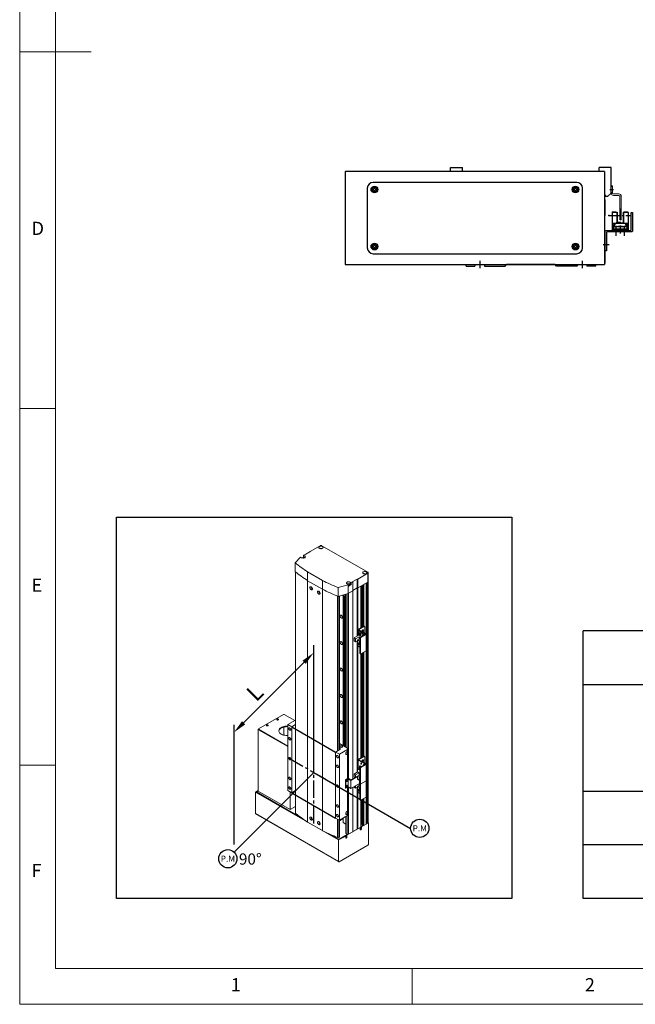
# Model space of a CAD drawing. Units: millimetres. Extents: x 10 to 7450, y 10 to 1672.
# Drawn here: x 5050 to 5567, y 10 to 838 of the extents above; entities that cross this region are included whole.
import ezdxf
from ezdxf.enums import TextEntityAlignment as Align

# ---------------------------------------------------------------- set-up
doc = ezdxf.new("R2010")
doc.units = ezdxf.units.MM
doc.header["$LTSCALE"] = 0.5
doc.header["$PDSIZE"] = -1
doc.linetypes.add('CENTER2', pattern=[28.575, 19.05, -3.175, 3.175, -3.175])
for name, color, linetype in [('1', 3, 'CENTER2'), ('4', 1, 'Continuous'), ('DIMENSION', 4, 'Continuous'), ('표제란', 4, 'Continuous')]:
    doc.layers.add(name, color=color, linetype=linetype)
doc.styles.get("Standard").update_dxf_attribs({"font": 'romans.shx', "bigfont": 'whgtxt.shx'})
doc.dimstyles.new('A3', dxfattribs={"dimscale": 5, "dimtxt": 3, "dimasz": 2.5, "dimexe": 1, "dimexo": 1, "dimgap": 1, "dimtad": 1, "dimdec": 4, "dimdsep": 46, "dimtxsty": 'Standard', "dimcen": 0, "dimclrd": 4, "dimclre": 4, "dimclrt": 254, "dimazin": 2, "dimtfac": 1, "dimtdec": 4, "dimtmove": 0, "dimatfit": 3, "dimfxl": 1, "dimtolj": 1, "dimarcsym": 0})

# ---------------------------------------------------------------- blocks, each defined once
blk = doc.blocks.new('SHEET')
for p, q in [((611.02, 222.54), (331.02, 222.54)), ((331.02, 202.54), (331.02, 222.54)), ((611.02, 202.54), (611.02, 222.54)), ((331.02, 202.54), (611.02, 202.54)), ((331.02, 122.54), (331.02, 202.54)), ((431.02, 122.54), (431.02, 202.54)), ((521.02, 202.54), (521.02, 122.54)), ((611.02, 202.54), (611.02, 122.54)), ((611.02, 182.54), (431.02, 182.54)), ((611.02, 162.54), (331.02, 162.54)), ((431.02, 142.54), (331.02, 142.54)), ((431.02, 142.54), (476.02, 142.54)), ((611.02, 142.54), (476.02, 142.54)), ((611.02, 122.54), (331.02, 122.54))]:
    blk.add_line(p, q)
blk = doc.blocks.new('표제란2')
at = {"linetype": 'Continuous', "lineweight": 0}
for p, q in [((10, 297), (10, 20)), ((10, 20), (410, 20))]:
    blk.add_line(p, q, dxfattribs=at)
at = {"layer": '표제란', "linetype": 'Continuous', "lineweight": 0}
for p, q in [((15, 292), (15, 25)), ((10, 153.5), (20, 153.5)), ((10, 103.5), (15, 103.5)), ((15, 53.5), (10, 53.5)), ((15, 25), (275, 25)), ((65, 20), (65, 25))]:
    blk.add_line(p, q, dxfattribs=at)
at = {"layer": '표제란', "linetype": 'Continuous', "lineweight": 0, "char_height": 1.85, "attachment_point": 1}
for s, insert in [('D', (11.67, 129.67)), ('E', (11.67, 79.67)), ('F', (11.67, 39.67)), ('1', (39.58, 23.67)), ('2', (89.17, 23.67))]:
    blk.add_mtext(s, dxfattribs=dict(at, insert=insert))
blk = doc.blocks.new('vxvwew12qwe')
blk.add_line((-973.53, 386.21), (-972.33, 386.21))
blk.add_lwpolyline([(-995.33, 418.21), (-995.33, 403.21, 0.414214), (-994.13, 402.01), (-974.03, 402.01, -0.414214), (-973.53, 401.51), (-973.53, 386.21), (-972.33, 386.21), (-972.33, 402.01, 0.414214), (-973.53, 403.21), (-993.63, 403.21, -0.414214), (-994.13, 403.71), (-994.13, 418.21), (-995.33, 418.21)], format="xyb")
at = {"layer": '1'}
for p, q in [((-988.33, 406.59), (-988.33, 398.72)), ((-981.33, 406.59), (-981.33, 398.72)), ((-975.62, 391.21), (-970.52, 391.21))]:
    blk.add_line(p, q, dxfattribs=at)
blk = doc.blocks.new('A$C12AD6EBF')
for p, q in [((2.7, 17.81), (2.7, 2.61)), ((3, 18.11), (7, 18.11)), ((3.65, 18.41), (3.65, 18.11)), ((3.65, 18.41), (6.05, 18.41)), ((6.05, 18.41), (6.05, 18.11)), ((6.7, 18.11), (6.7, 9.61)), ((7, 18.11), (7, 9.61)), ((12, 18.11), (16, 18.11)), ((12, 18.11), (12, 8.81)), ((12.3, 18.11), (12.3, 8.81)), ((12.95, 18.41), (12.95, 18.11)), ((12.95, 18.41), (15.35, 18.41)), ((15.35, 18.41), (15.35, 18.11)), ((16.3, 17.81), (16.3, 2.61)), ((3, 8.81), (16, 8.81)), ((6.5, 9.61), (9.5, 9.61)), ((6.5, 9.61), (6.5, 8.81)), ((9.5, 9.81), (9.5, 8.81)), ((9.5, 9.11), (12, 9.11)), ((2.7, 3.91), (16.3, 3.91)), ((2.7, 3.21), (16.3, 3.21)), ((2.7, 2.61), (16.3, 2.61)), ((3.39, 8.11), (3.39, 7.41)), ((4.99, 8.11), (3.39, 8.11)), ((3.95, 7.41), (3.39, 7.41)), ((3.95, 7.41), (3.95, 3.91)), ((3.95, 5.86), (15.05, 5.86)), ((4.45, 6.16), (6.39, 6.16)), ((4.45, 6.16), (4.45, 5.86)), ((4.6, 7.41), (4.6, 6.16)), ((4.99, 7.41), (4.6, 7.41)), ((4.99, 8.11), (4.99, 7.41)), ((6.39, 6.16), (6.39, 5.86)), ((7.53, 6.16), (8.93, 6.16)), ((7.53, 6.16), (7.53, 5.86)), ((8.93, 6.16), (8.93, 5.86)), ((10.07, 6.16), (11.47, 6.16)), ((10.07, 6.16), (10.07, 5.86)), ((11.47, 6.16), (11.47, 5.86)), ((12.61, 6.16), (14.01, 6.16)), ((12.61, 6.16), (12.61, 5.86)), ((14.01, 8.11), (14.01, 7.41)), ((14.01, 8.11), (15.61, 8.11)), ((14.01, 7.41), (14.4, 7.41)), ((14.01, 6.16), (14.01, 5.86)), ((14.4, 7.41), (14.4, 5.86)), ((15.05, 7.41), (15.05, 3.91)), ((15.05, 7.41), (15.61, 7.41)), ((15.61, 8.11), (15.61, 7.41))]:
    blk.add_line(p, q)
for centre, start, end in [((3, 17.81), 90, 180.00001), ((16, 17.81), 0, 90), ((3, 8.51), 90, 180.00001), ((16, 8.51), 0, 90)]:
    blk.add_arc(centre, 0.3, start, end)
blk.add_point((3, 18.11))
at = {"layer": '1'}
for p, q in [((9.5, 21), (9.5, 0)), ((0, 15.21), (19, 15.21))]:
    blk.add_line(p, q, dxfattribs=at)
blk.add_point((0, 15.21), dxfattribs=at)
blk = doc.blocks.new('A$C23D95751')
at = {"color": 7, "linetype": 'Continuous', "lineweight": 15}
for p, q in [((240, 586.1), (221.3, 575.3)), ((328.4, 536.7), (242.9, 586.1)), ((212.1, 570), (209.3, 568.3)), ((211.4, 567.1), (209.3, 568.3)), ((209.3, 568.3), (209.3, 564.7)), ((213.2, 570.2), (212.1, 570)), ((220.9, 574.7), (213.2, 570.2)), ((221.3, 575.3), (220.9, 574.7)), ((203.3, 564.9), (193.8, 554.2)), ((193.8, 554.2), (193.8, 537.9)), ((203.6, 565.1), (203.3, 564.9)), ((203.6, 565.1), (205.7, 563.8)), ((206.9, 563.4), (209.3, 564.7)), ((211.1, 563.7), (209.3, 564.7)), ((194.2, 537.5), (194.2, 90.5)), ((216.7, 537.5), (244.3, 521.6)), ((216.7, 537.5), (216.7, 521.2)), ((309.7, 524.3), (328.4, 535.1)), ((328.4, 518.7), (328.4, 535.1)), ((329, 519.6), (329, 535.9)), ((216.7, 73.7), (216.7, 521.2)), ((216.7, 521.2), (244.3, 505.3)), ((244.3, 521.6), (244.3, 505.3)), ((273.2, 508.4), (291.7, 513.8)), ((289.9, 515.3), (292, 514)), ((291.7, 513.8), (292, 514)), ((291.7, 513.8), (291.7, 497.5)), ((292, 514), (292, 510.5)), ((297.7, 513.7), (292, 510.5)), ((297.7, 517.3), (295.5, 518.5)), ((295.5, 518.5), (295.5, 514.9)), ((297.7, 513.7), (295.5, 514.9)), ((297.7, 517.3), (300.5, 518.9)), ((297.7, 517.3), (297.7, 513.7)), ((300.5, 518.9), (300.8, 519.6)), ((300.5, 518.9), (300.5, 502.6)), ((300.8, 519.6), (308.6, 524)), ((300.8, 519.6), (300.8, 503.2)), ((308.6, 524), (309.7, 524.3)), ((308.6, 524), (308.6, 507.7)), ((309.7, 524.3), (309.7, 507.9)), ((309.7, 507.9), (328.4, 518.7)), ((309.7, 507.9), (315.5, 511.3)), ((315.5, 511.3), (315.5, 433.7)), ((316.4, 511.8), (316.4, 434.2)), ((318, 512.7), (318, 435.1)), ((319.4, 513.5), (319.4, 436)), ((320.8, 514.4), (325.2, 516.9)), ((320.8, 514.4), (320.8, 436.8)), ((325.2, 516.9), (325.2, 422.3)), ((327.4, 518.1), (328.4, 518.7)), ((327.4, 518.1), (327.4, 71.1)), ((328.4, 518.7), (328.4, 71.7)), ((329, 72.5), (329, 519.6)), ((244.3, 57.8), (244.3, 505.3)), ((273.2, 508.4), (273.2, 492)), ((273.2, 492), (291.7, 497.5)), ((275.9, 492.8), (275.9, 219.5)), ((282.7, 493.3), (280.9, 494.3)), ((282.7, 215.5), (282.7, 493.3)), ((285.7, 492.9), (284.9, 492.4)), ((285.7, 215.1), (285.7, 492.9)), ((286.9, 495.4), (286.1, 493.8)), ((286.1, 493.8), (286.1, 216)), ((287.4, 496.3), (287.4, 212.8)), ((291.7, 497.5), (300.5, 502.6)), ((292.7, 498.1), (300.5, 502.6)), ((300.5, 502.6), (300.8, 503.2)), ((300.5, 502.6), (300.8, 503.2)), ((300.5, 502.6), (300.5, 154)), ((300.8, 503.2), (308.6, 507.7)), ((300.8, 503.2), (308.6, 507.7)), ((300.8, 503.2), (300.8, 154.2)), ((308.6, 507.7), (309.7, 507.9)), ((308.6, 507.7), (309.7, 507.9)), ((308.6, 507.7), (308.6, 418.6)), ((309.7, 507.9), (309.7, 419.2)), ((275.7, 207.6), (275.7, 492.8)), ((284.3, 492.4), (284, 492.5)), ((284, 492.5), (284, 214.8)), ((284.9, 492.4), (284.3, 492.4)), ((284.3, 214.6), (284.3, 492.4)), ((284.9, 214.6), (284.9, 492.4)), ((311.9, 420.4), (302.8, 415.2)), ((310.2, 430.4), (310.2, 419.5)), ((321, 436.9), (310.5, 430.8)), ((310.5, 429.9), (324, 422.1)), ((311.7, 430.6), (321.9, 436.4)), ((325.2, 422.3), (311.7, 430.1)), ((313.7, 427.2), (311.9, 426.1)), ((311.9, 426.1), (311.9, 420.4)), ((321.5, 420.6), (311.9, 426.1)), ((311.9, 420.4), (316.9, 417.5)), ((323.3, 421.7), (313.7, 427.2)), ((324, 421.7), (314.5, 416.1)), ((315.3, 415.7), (325.2, 421.4)), ((318.2, 426.9), (317.7, 426.7)), ((318, 429), (318, 426.8)), ((319.4, 430.2), (319.4, 428.3)), ((321.9, 436.4), (321, 436.9)), ((322.4, 436.4), (321.5, 436.9)), ((323.3, 421.7), (321.5, 420.6)), ((321.5, 420.2), (321.5, 420.6)), ((322.6, 436), (322.6, 423.9)), ((323.3, 421.2), (323.3, 421.7)), ((325.2, 421.4), (325.2, 391.2)), ((325.6, 391.6), (325.6, 421.9)), ((305.8, 413.4), (302.8, 415.2)), ((302.8, 415.2), (302.8, 409.5)), ((302.8, 409.5), (305.8, 407.7)), ((312.2, 417.1), (305.8, 413.4)), ((305.8, 407.7), (305.8, 413.4)), ((305.8, 407.7), (309.3, 409.8)), ((308.6, 409.4), (308.6, 166.2)), ((309.3, 411.4), (313.8, 413.9)), ((312.4, 409.6), (309.3, 411.4)), ((309.3, 411.4), (309.3, 405.7)), ((309.3, 405.7), (312.4, 403.9)), ((309.7, 405.5), (309.7, 173)), ((310.2, 405.2), (310.2, 400.1)), ((312.1, 402.6), (312.1, 404.1)), ((313.8, 401.6), (312.1, 402.6)), ((314.2, 415.9), (312.2, 417.1)), ((312.2, 413), (312.2, 417.1)), ((312.4, 409.6), (313.8, 410.4)), ((312.4, 403.9), (312.4, 409.6)), ((313.8, 404.8), (312.4, 403.9)), ((313.8, 404.5), (313.6, 404.7)), ((314.6, 414.4), (313.8, 414.9)), ((313.8, 414.9), (313.8, 386.3)), ((314.5, 416.1), (315.3, 415.7)), ((314.6, 414.4), (314.6, 385.9)), ((310.5, 399.6), (313.8, 397.8)), ((313.8, 386.3), (314.6, 385.9)), ((314, 385.9), (314.8, 385.4)), ((315.3, 385.4), (325.2, 391.2)), ((315.5, 385.5), (315.5, 192.8)), ((316.4, 386.1), (316.4, 193.3)), ((318, 387), (318, 194.3)), ((319.4, 387.8), (319.4, 195.1)), ((320.8, 388.6), (320.8, 195.9)), ((325.2, 391.2), (325.2, 181.5)), ((125.8, 246.8), (171.8, 273.3)), ((171.8, 273.3), (173.2, 273.3)), ((173.2, 273.3), (192.9, 261.9)), ((194.2, 262.7), (180.3, 254.6)), ((125.1, 245.4), (125.8, 245.8)), ((125.1, 131.1), (125.1, 245.4)), ((180.3, 213.6), (125.1, 245.4)), ((125.8, 246), (125.8, 246.8)), ((180.3, 214.5), (125.8, 246)), ((125.8, 245), (125.8, 246)), ((180.3, 213.6), (125.8, 245)), ((172.5, 235), (172.5, 249.9)), ((180.3, 254.6), (187.4, 250.5)), ((180.3, 132.1), (180.3, 254.6)), ((187.4, 250.5), (194.2, 254.5)), ((187.4, 128.1), (187.4, 250.5)), ((290.9, 210.7), (275.7, 219.6)), ((276.5, 208.1), (268.7, 203.6)), ((268.7, 81.1), (268.7, 203.6)), ((268.7, 203.6), (275.7, 199.5)), ((275.7, 211), (276.5, 210.5)), ((275.7, 199.5), (290.9, 208.3)), ((285.7, 215.1), (284.9, 214.6)), ((286, 213.6), (287.4, 214.4)), ((286.9, 217.6), (286.1, 216)), ((287.4, 217.6), (287, 217.8)), ((287.1, 213), (287.4, 213.2)), ((290.9, 208.3), (290.9, 210.7)), ((290.9, 204.4), (290.9, 208.3)), ((275.7, 77), (275.7, 199.5)), ((290.9, 154.4), (290.9, 200.8)), ((310.2, 189.5), (310.2, 173.3)), ((321, 196), (310.5, 190)), ((310.5, 189), (324, 181.2)), ((311.7, 189.7), (321.9, 195.5)), ((325.2, 181.5), (311.7, 189.3)), ((318.2, 186), (317.7, 185.8)), ((318, 188.2), (318, 185.9)), ((319.4, 189.4), (319.4, 187.4)), ((321.9, 195.5), (321, 196)), ((322.4, 195.6), (321.5, 196.1)), ((322.6, 195.1), (322.6, 183)), ((309.3, 166.6), (302.8, 162.8)), ((312.2, 164.7), (305.8, 161.1)), ((312.8, 174.8), (309.3, 172.8)), ((309.3, 172.8), (309.3, 166.6)), ((309.3, 172.8), (313.8, 170.2)), ((313.8, 164), (309.3, 166.6)), ((313.8, 163.8), (312.2, 164.7)), ((312.2, 160.6), (312.2, 164.7)), ((313, 178.1), (312.8, 178)), ((312.8, 172.9), (312.8, 178)), ((312.8, 178), (313.9, 177.4)), ((313.8, 172.4), (312.8, 172.9)), ((314.1, 177.5), (313, 178.1)), ((313.5, 178), (313.3, 177.9)), ((316.4, 176.4), (313.5, 178)), ((314.6, 173.6), (313.8, 174)), ((313.8, 174), (313.8, 145.5)), ((313.9, 177.4), (314.1, 177.5)), ((313.9, 177.4), (313.9, 174.4)), ((314.1, 177.5), (314.1, 174.8)), ((314.1, 177.1), (314.6, 176.8)), ((324, 180.8), (314.5, 175.3)), ((314.5, 175.3), (315.3, 174.8)), ((314.8, 177.1), (314.6, 177)), ((314.6, 177), (315.6, 176.4)), ((314.6, 175.3), (314.6, 177)), ((314.6, 173.6), (314.6, 145)), ((315.9, 176.5), (314.8, 177.1)), ((315.3, 174.8), (325.2, 180.5)), ((315.6, 176.4), (315.9, 176.5)), ((315.6, 176.4), (315.6, 175.9)), ((315.9, 176.5), (315.9, 176.1)), ((315.9, 176.1), (315.9, 176.1)), ((325.2, 180.5), (325.2, 150.3)), ((325.6, 150.8), (325.6, 181)), ((291.8, 154.9), (286.7, 152)), ((286.7, 152), (287.6, 151.5)), ((286.7, 152), (286.7, 137.3)), ((287.6, 151.5), (291.8, 153.9)), ((287.6, 151.5), (287.6, 136.8)), ((297, 151.9), (291.8, 154.9)), ((291.8, 153.9), (297, 150.9)), ((291.8, 153.9), (291.8, 139.2)), ((312, 160.6), (297, 151.9)), ((297, 150.9), (309.3, 158.1)), ((297, 150.9), (297, 136.2)), ((305.8, 161.1), (302.8, 162.8)), ((302.8, 162.8), (302.8, 157.1)), ((302.8, 157.1), (304.4, 156.2)), ((305.8, 157), (305.8, 161.1)), ((309.3, 159), (313.8, 161.6)), ((312.4, 157.3), (309.3, 159)), ((309.3, 159), (309.3, 153.3)), ((309.3, 153.3), (312.4, 151.6)), ((312.1, 160.6), (312, 160.6)), ((312.4, 157.3), (313.8, 158.1)), ((312.4, 151.6), (312.4, 157.3)), ((313.8, 152.4), (312.4, 151.6)), ((312.9, 151.9), (312.9, 145.4)), ((312.9, 148.8), (313.8, 148.2)), ((313, 151.6), (313, 152)), ((315.3, 144.6), (325.2, 150.3)), ((325.2, 150.3), (325.2, 120.1)), ((325.6, 120.6), (325.6, 150.8)), ((120.2, 129.4), (125.1, 132.3)), ((274.3, 40.5), (120.2, 129.4)), ((120.2, 89.6), (120.2, 129.4)), ((121.9, 129.4), (125.1, 131.3)), ((207.8, 79.9), (121.9, 129.4)), ((123, 129.9), (125.1, 131.1)), ((123, 129.9), (123, 129)), ((206, 81.1), (123, 129)), ((123, 128.8), (123, 129)), ((184.5, 96.8), (125.1, 131.1)), ((187.4, 128.1), (180.3, 132.1)), ((184.5, 96.8), (184.5, 129.7)), ((194.2, 132), (187.4, 128.1)), ((286.7, 137.3), (287.6, 136.8)), ((287.6, 136.8), (291.8, 139.2)), ((290.9, 93.4), (290.9, 138.7)), ((291.8, 139.2), (297, 136.2)), ((297, 136.2), (312.9, 145.4)), ((300.5, 138.3), (300.5, 55.6)), ((300.8, 138.5), (300.8, 56.2)), ((302.8, 139.6), (302.8, 138.4)), ((302.8, 138.4), (305.8, 136.6)), ((305.8, 136.6), (305.8, 141.3)), ((305.8, 136.6), (309.3, 138.7)), ((308.6, 138.3), (308.6, 60.7)), ((309.3, 140.3), (313.8, 142.8)), ((309.3, 140.3), (309.3, 134.6)), ((312.4, 138.5), (309.3, 140.3)), ((309.3, 134.6), (312.4, 132.8)), ((309.7, 134.4), (309.7, 60.9)), ((310.2, 134.1), (310.2, 129)), ((310.5, 128.6), (313.8, 126.7)), ((312.1, 131.5), (312.1, 133)), ((313.8, 130.6), (312.1, 131.5)), ((312.2, 141.9), (312.2, 145)), ((312.4, 138.5), (313.8, 139.3)), ((312.4, 132.8), (312.4, 138.5)), ((313.8, 133.7), (312.4, 132.8)), ((314.2, 144.8), (312.9, 145.6)), ((313.8, 133.5), (313.6, 133.6)), ((313.8, 145.5), (314.6, 145)), ((314.6, 143.3), (313.8, 143.8)), ((313.8, 143.8), (313.8, 115.2)), ((314, 145), (314.8, 144.5)), ((314.6, 143.3), (314.6, 114.8)), ((313.8, 115.2), (314.6, 114.8)), ((314, 114.8), (314.8, 114.3)), ((315.3, 114.4), (325.2, 120.1)), ((315.5, 114.5), (315.5, 64.2)), ((316.4, 115), (316.4, 70.5)), ((318, 115.9), (318, 68.1)), ((319.4, 116.7), (319.4, 67.3)), ((320.8, 117.5), (320.8, 67.3)), ((325.2, 120.1), (325.2, 69.8)), ((194.2, 102.4), (184.5, 96.8)), ((120.2, 89.6), (274.3, 0.6)), ((120.4, 89), (274.6, 0.1)), ((216.7, 73.7), (244.3, 57.8)), ((275.7, 77), (268.7, 81.1)), ((290.9, 85.8), (275.7, 77)), ((275.7, 76.3), (282.8, 80.5)), ((275.7, 46), (275.7, 77.1)), ((282.8, 72.7), (282.8, 81.1)), ((287.4, 83.8), (287.4, 52.5)), ((290.9, 85.8), (290.9, 89.7)), ((287.4, 70.1), (282.8, 72.7)), ((314.1, 63.4), (289.7, 49.3)), ((300.5, 55.6), (292.7, 51.1)), ((300.8, 56.2), (300.5, 55.6)), ((308.6, 60.7), (300.8, 56.2)), ((309.7, 60.9), (308.6, 60.7)), ((315.5, 64.2), (309.7, 60.9)), ((314.1, 60.2), (314.1, 63.4)), ((314.1, 63.4), (314.1, 63.4)), ((314.3, 62.7), (314.1, 62.6)), ((316.4, 70.5), (315.5, 69.9)), ((315.5, 65.5), (319.1, 67.5)), ((319.3, 67.4), (315.7, 65.3)), ((316.5, 64.8), (315.7, 65.3)), ((315.7, 65.3), (315.7, 62)), ((316.5, 61.6), (315.7, 62)), ((318, 69.5), (316.4, 70.5)), ((329.5, 72.3), (316.5, 64.8)), ((316.5, 64.8), (316.5, 61.6)), ((319.4, 67.3), (318, 68.1)), ((320.8, 67.3), (319.4, 67.3)), ((325.2, 69.8), (320.8, 67.3)), ((327.4, 71.1), (325.2, 72.3)), ((325.2, 71.1), (326.3, 71.7)), ((326.5, 71.6), (325.2, 70.8)), ((328.4, 71.7), (327.4, 71.1)), ((329, 72.6), (329.5, 72.3)), ((329.5, 32.4), (329.5, 72.3)), ((274.3, 41.4), (254.9, 52.6)), ((273.6, 42.1), (257.1, 51.6)), ((273.6, 42.1), (275, 42.1)), ((273.6, 41.8), (273.6, 42.1)), ((286.4, 48.4), (274.3, 41.4)), ((287.3, 47.9), (274.3, 40.5)), ((274.3, 0.6), (274.3, 40.5)), ((274.7, 45.2), (275.4, 45.6)), ((275, 42.1), (290.3, 50.9)), ((275, 41.8), (275, 42.1)), ((287.3, 47.9), (286.4, 48.4)), ((287.3, 44.7), (287.3, 47.9)), ((287.4, 47.2), (287.3, 47.1)), ((289.9, 51.1), (287.4, 52.5)), ((290.6, 50.8), (288.8, 49.8)), ((289.7, 49.3), (288.8, 49.8)), ((288.8, 49.8), (288.8, 46.5)), ((289.7, 46), (288.8, 46.5)), ((289.7, 49.3), (289.7, 46)), ((328.6, 31), (275.2, 0.1))]:
    blk.add_line(p, q, dxfattribs=at)
at = {"color": 8, "linetype": 'Continuous', "lineweight": 15}
for p, q in [((211.4, 567.1), (211.4, 563.8)), ((194.6, 89.8), (194.6, 537.2)), ((286.9, 217.6), (286.9, 495.4)), ((289.9, 497), (289.9, 211.4)), ((292.7, 498.1), (292.7, 154.4)), ((272.1, 205.6), (272.1, 492.5)), ((274.7, 207.1), (274.7, 492.5)), ((275.4, 207.5), (275.4, 492.7)), ((310.5, 429.9), (310.5, 419.7)), ((311.7, 430.6), (311.7, 430.1)), ((324, 422.1), (324, 421.7)), ((310.5, 405), (310.5, 399.6)), ((276.5, 208.1), (276.5, 210.5)), ((310.5, 189), (310.5, 173.5)), ((311.7, 189.7), (311.7, 189.3)), ((324, 181.2), (324, 180.8)), ((292.7, 138.7), (292.7, 51.1)), ((310.5, 133.9), (310.5, 128.6)), ((272.1, 45), (272.1, 79.1)), ((274.7, 45.2), (274.7, 77.6)), ((275.4, 45.6), (275.4, 77.2)), ((289.9, 85.2), (289.9, 51.1))]:
    blk.add_line(p, q, dxfattribs=at)
at = {"color": 7, "linetype": 'Continuous', "lineweight": 15, "flags": 128}
for points in [[(238.6, 584.5), (237.9, 583.9), (237.5, 583.3), (237.5, 582.6), (237.8, 581.9), (238.4, 581.3), (239.3, 580.9), (240.4, 580.6), (241.6, 580.5), (242.8, 580.7), (243.8, 581), (244.7, 581.5), (245.2, 582.1), (245.4, 582.7), (245.3, 583.4), (244.8, 584.1), (244.1, 584.6), (243.1, 584.9), (241.9, 585.1), (240.7, 585.1), (239.6, 584.9), (238.6, 584.5)], [(205.7, 563.8), (206.8, 563.4), (207.9, 563.2), (209.2, 563.2), (210.4, 563.4), (211.4, 563.8), (212.1, 564.4), (212.5, 565.1), (212.5, 565.8), (212.1, 566.5), (211.4, 567.1)], [(241.7, 580.5), (241.5, 580.5), (241.2, 580.5)], [(208.8, 563.2), (208.6, 563.2), (208.3, 563.2)], [(319.9, 537.5), (319.2, 537), (318.8, 536.3), (318.8, 535.6), (319.1, 535), (319.7, 534.4), (320.6, 533.9), (321.7, 533.7), (322.9, 533.6), (324.1, 533.7), (325.1, 534), (326, 534.5), (326.5, 535.1), (326.8, 535.8), (326.6, 536.5), (326.2, 537.1), (325.4, 537.6), (324.4, 538), (323.2, 538.2), (322, 538.2), (320.9, 537.9), (319.9, 537.5)], [(323, 533.6), (322.8, 533.6), (322.5, 533.6)], [(295.5, 518.5), (294.5, 519), (293.3, 519.2), (292.1, 519.2), (290.9, 519), (289.9, 518.5), (289.2, 518), (288.8, 517.3), (288.8, 516.5), (289.2, 515.9), (289.9, 515.3)], [(292, 512.1), (292.7, 512), (293.6, 512.1), (294.3, 512.4), (294.8, 512.8), (295, 513.3), (294.8, 513.8), (294.3, 514.2), (293.6, 514.5), (292.7, 514.6), (291.9, 514.5), (291.4, 514.4)], [(223.4, 509.8), (222.7, 510.1), (222, 510), (221.5, 509.7), (221.2, 509.1), (221.1, 508.2), (221.3, 507.3), (221.7, 506.3), (222.3, 505.4), (223, 504.7), (223.8, 504.2), (224.5, 504.1), (225.1, 504.3), (225.5, 504.8), (225.7, 505.6), (225.7, 506.5), (225.4, 507.4), (224.8, 508.4), (224.2, 509.2), (223.4, 509.8)], [(223.4, 509.8), (222.7, 510.1), (222, 510), (221.5, 509.7), (221.2, 509.1), (221.1, 508.2), (221.3, 507.3), (221.7, 506.3), (222.3, 505.4), (223.1, 504.7), (223.8, 504.3), (224.5, 504.1), (225.1, 504.3), (225.5, 504.8), (225.7, 505.6), (225.7, 505.8)], [(237.6, 501.6), (236.8, 501.9), (236.1, 501.9), (235.6, 501.5), (235.3, 500.9), (235.3, 500.1), (235.4, 499.1), (235.9, 498.1), (236.5, 497.2), (237.2, 496.5), (237.9, 496.1), (238.7, 496), (239.3, 496.1), (239.7, 496.6), (239.9, 497.4), (239.8, 498.3), (239.5, 499.3), (239, 500.2), (238.3, 501), (237.6, 501.6)], [(237.6, 501.6), (236.8, 501.9), (236.2, 501.9), (235.7, 501.5), (235.4, 500.9), (235.3, 500.1), (235.5, 499.1), (235.9, 498.1), (236.5, 497.2), (237.2, 496.6), (238, 496.1), (238.7, 496), (239.3, 496.2), (239.7, 496.7), (239.9, 497.4), (239.9, 497.6)], [(285.7, 492.9), (285.7, 493), (285.7, 493.1), (285.7, 493.2), (285.7, 493.3), (285.8, 493.5), (285.8, 493.6), (286, 493.7), (286.1, 493.8)], [(281.4, 453.2), (281.3, 452.4), (280.9, 451.9), (280.3, 451.7), (279.7, 451.8), (278.9, 452.2), (278.2, 452.9), (277.7, 453.8), (277.3, 454.8), (277.2, 455.7), (277.3, 456.4), (277.7, 457), (278.2, 457.2), (278.9, 457.1), (279.7, 456.6), (280.3, 455.9), (280.9, 455.1), (281.3, 454.1), (281.4, 453.2)], [(313, 422.7), (313.1, 423.1), (313.3, 423.5), (313.7, 423.5), (314.2, 423.4), (314.7, 423), (315.1, 422.4), (315.4, 421.8), (315.5, 421.2), (315.4, 420.7), (315.1, 420.4), (314.7, 420.3), (314.2, 420.5), (313.7, 420.9), (313.3, 421.4), (313.1, 422.1), (313, 422.7)], [(317.5, 426.8), (317.4, 427.3), (317.6, 428.1), (317.9, 428.9), (318.4, 429.6), (319, 430.1), (319.6, 430.3), (320.1, 430.2), (320.5, 429.8), (320.6, 429.1), (320.5, 428.4), (320.1, 427.6), (319.6, 426.9), (319, 426.4), (318.6, 426.2)], [(317.9, 419.8), (318, 420.3), (318.3, 420.6), (318.7, 420.7), (319.2, 420.5), (319.6, 420.1), (320, 419.6), (320.1, 419.4)], [(281.4, 404.2), (281.3, 403.5), (280.9, 402.9), (280.3, 402.7), (279.7, 402.8), (278.9, 403.2), (278.2, 403.9), (277.7, 404.8), (277.3, 405.8), (277.2, 406.7), (277.3, 407.4), (277.7, 408), (278.2, 408.2), (278.9, 408.1), (279.7, 407.6), (280.3, 407), (280.9, 406.1), (281.3, 405.1), (281.4, 404.2)], [(281.4, 355.2), (281.3, 354.5), (280.9, 353.9), (280.3, 353.7), (279.7, 353.8), (278.9, 354.3), (278.2, 354.9), (277.7, 355.8), (277.3, 356.8), (277.2, 357.7), (277.3, 358.4), (277.7, 359), (278.2, 359.2), (278.9, 359.1), (279.7, 358.7), (280.3, 358), (280.9, 357.1), (281.3, 356.1), (281.4, 355.2)], [(281.4, 306.2), (281.3, 305.5), (280.9, 304.9), (280.3, 304.7), (279.7, 304.8), (278.9, 305.3), (278.2, 306), (277.7, 306.8), (277.3, 307.8), (277.2, 308.7), (277.3, 309.4), (277.7, 310), (278.2, 310.2), (278.9, 310.1), (279.7, 309.7), (280.3, 309), (280.9, 308.1), (281.3, 307.1), (281.4, 306.2)], [(162.4, 263.2), (161.8, 263), (161.2, 262.9), (160.5, 263), (160, 263.2), (159.6, 263.5), (159.5, 263.9), (159.6, 264.3), (160, 264.6), (160.5, 264.8), (161.2, 264.9), (161.8, 264.8), (162.4, 264.6), (162.8, 264.3), (162.9, 263.9), (162.8, 263.5), (162.4, 263.2)], [(161.1, 262.9), (161.2, 262.9), (161.3, 262.9)], [(281.4, 257.2), (281.3, 256.5), (280.9, 256), (280.3, 255.7), (279.7, 255.8), (278.9, 256.3), (278.2, 257), (277.7, 257.8), (277.3, 258.8), (277.2, 259.7), (277.3, 260.5), (277.7, 261), (278.2, 261.2), (278.9, 261.1), (279.7, 260.7), (280.3, 260), (280.9, 259.1), (281.3, 258.2), (281.4, 257.2)], [(143.3, 252.2), (142.8, 252), (142.1, 251.9), (141.5, 252), (140.9, 252.2), (140.5, 252.5), (140.4, 252.9), (140.5, 253.3), (140.9, 253.6), (141.5, 253.8), (142.1, 253.9), (142.8, 253.8), (143.3, 253.6), (143.7, 253.3), (143.8, 252.9), (143.7, 252.5), (143.3, 252.2)], [(142, 251.9), (142.1, 251.9), (142.2, 251.9)], [(180.3, 234.3), (178.8, 234.2), (176.5, 234.3), (174.3, 234.6), (172.1, 235.1), (170.1, 235.7), (168.3, 236.5), (166.8, 237.5), (165.5, 238.6), (164.5, 239.8), (163.9, 241.1), (163.5, 242.4), (163.6, 243.7), (164, 245), (164.7, 246.3), (165.8, 247.5), (167.1, 248.5), (168.8, 249.5), (170.6, 250.3), (172.6, 250.9), (174.8, 251.3), (177.1, 251.5), (179.4, 251.5), (180.3, 251.5)], [(163.5, 242.4), (163.6, 242.8), (164, 244.1), (164.7, 245.3), (165.8, 246.5), (167.1, 247.6), (168.8, 248.5), (170.6, 249.3), (172.6, 249.9), (174.8, 250.3), (177.1, 250.5), (179.4, 250.6), (180.3, 250.5)], [(183.8, 248.1), (183.1, 248.3), (182.6, 248.2), (182.2, 247.8), (182.1, 247.1), (182.2, 246.2), (182.6, 245.3), (183.1, 244.6), (183.8, 244), (184.5, 243.8), (185.1, 243.9), (185.5, 244.3), (185.6, 245), (185.5, 245.9), (185.1, 246.8), (184.5, 247.5), (183.8, 248.1)], [(183.8, 230.1), (183.1, 230.4), (182.6, 230.3), (182.2, 229.8), (182.1, 229.1), (182.2, 228.2), (182.6, 227.4), (183.1, 226.6), (183.8, 226), (184.5, 225.8), (185.1, 225.9), (185.5, 226.4), (185.6, 227.1), (185.5, 227.9), (185.1, 228.8), (184.5, 229.6), (183.8, 230.1)], [(277.2, 214.6), (276.6, 214.2), (276.4, 213.6), (276.6, 213), (277.2, 212.6), (278, 212.3), (278.9, 212.2), (279.9, 212.3), (280.7, 212.6), (281.2, 213), (281.4, 213.6), (281.2, 214.2), (280.7, 214.6), (279.9, 214.9), (278.9, 215), (278, 214.9), (277.2, 214.6)], [(290.9, 204.4), (290.3, 204.5), (289.6, 204.2), (288.8, 203.7), (288.2, 202.9), (287.7, 201.9), (287.4, 201), (287.4, 200.1), (287.7, 199.5), (288.2, 199.1), (288.8, 199), (289.6, 199.3), (290.3, 199.9), (290.9, 200.8)], [(290.9, 204.4), (290.9, 204.4), (290.9, 204.2), (290.9, 204), (290.9, 203.6), (290.9, 203.2), (290.9, 202.6), (290.9, 202), (290.9, 201.4), (290.9, 200.8)], [(183.8, 193.4), (183.1, 193.6), (182.6, 193.5), (182.2, 193.1), (182.1, 192.4), (182.2, 191.5), (182.6, 190.6), (183.1, 189.8), (183.8, 189.3), (184.5, 189.1), (185.1, 189.2), (185.5, 189.6), (185.6, 190.3), (185.5, 191.2), (185.1, 192.1), (184.5, 192.8), (183.8, 193.4)], [(272.2, 197.1), (271.5, 197.3), (271, 197.2), (270.6, 196.8), (270.4, 196), (270.6, 195.2), (271, 194.3), (271.5, 193.5), (272.2, 193), (272.9, 192.7), (273.5, 192.9), (273.8, 193.3), (274, 194), (273.8, 194.9), (273.5, 195.7), (272.9, 196.5), (272.2, 197.1)], [(316.9, 181.6), (316.9, 182), (316.7, 182.5), (316.4, 182.9), (316.1, 183.1), (315.7, 183.3), (315.4, 183.2), (315.2, 183), (315.2, 182.6), (315.2, 182.2), (315.4, 181.8), (315.7, 181.4), (316.1, 181.1), (316.4, 181), (316.7, 181), (316.9, 181.3), (316.9, 181.6)], [(317.5, 185.9), (317.4, 186.4), (317.6, 187.2), (317.9, 188), (318.4, 188.7), (319, 189.2), (319.6, 189.4), (320.1, 189.3), (320.5, 188.9), (320.6, 188.3), (320.5, 187.5), (320.1, 186.7), (319.6, 186), (319, 185.5), (318.6, 185.3)], [(272.2, 179.1), (271.5, 179.3), (271, 179.2), (270.6, 178.8), (270.4, 178.1), (270.6, 177.2), (271, 176.3), (271.5, 175.6), (272.2, 175), (272.9, 174.8), (273.5, 174.9), (273.8, 175.3), (274, 176), (273.8, 176.9), (273.5, 177.8), (272.9, 178.6), (272.2, 179.1)], [(321.7, 179.4), (321.6, 179.6), (321.3, 180), (321, 180.3), (320.7, 180.4), (320.4, 180.3), (320.2, 180.1), (320.1, 179.8), (320.2, 179.3), (320.4, 178.9), (320.5, 178.7)], [(183.8, 156.6), (183.1, 156.9), (182.6, 156.8), (182.2, 156.3), (182.1, 155.6), (182.2, 154.8), (182.6, 153.9), (183.1, 153.1), (183.8, 152.6), (184.5, 152.3), (185.1, 152.4), (185.5, 152.9), (185.6, 153.6), (185.5, 154.4), (185.1, 155.3), (184.5, 156.1), (183.8, 156.6)], [(289.7, 151.5), (289.2, 151.2), (288.9, 150.7), (288.6, 150.1), (288.5, 149.6), (288.6, 149.1), (288.9, 148.9), (289.2, 148.8), (289.7, 148.9), (290.1, 149.3), (290.5, 149.8), (290.7, 150.3), (290.8, 150.9), (290.7, 151.3), (290.5, 151.6), (290.1, 151.7), (289.7, 151.5)], [(183.8, 138.7), (183.1, 138.9), (182.6, 138.8), (182.2, 138.4), (182.1, 137.7), (182.2, 136.8), (182.6, 135.9), (183.1, 135.1), (183.8, 134.6), (184.5, 134.4), (185.1, 134.5), (185.5, 134.9), (185.6, 135.6), (185.5, 136.5), (185.1, 137.4), (184.5, 138.1), (183.8, 138.7)], [(272.2, 142.4), (271.5, 142.6), (271, 142.5), (270.6, 142), (270.4, 141.3), (270.6, 140.5), (271, 139.6), (271.5, 138.8), (272.2, 138.3), (272.9, 138), (273.5, 138.2), (273.8, 138.6), (274, 139.3), (273.8, 140.2), (273.5, 141), (272.9, 141.8), (272.2, 142.4)], [(289.7, 141.7), (289.2, 141.4), (288.9, 140.9), (288.6, 140.3), (288.5, 139.8), (288.6, 139.3), (288.9, 139.1), (289.2, 139), (289.7, 139.1), (290.1, 139.5), (290.5, 140), (290.7, 140.5), (290.8, 141.1), (290.7, 141.5), (290.5, 141.8), (290.1, 141.9), (289.7, 141.7)], [(272.2, 105.6), (271.5, 105.9), (271, 105.7), (270.6, 105.3), (270.4, 104.6), (270.6, 103.7), (271, 102.9), (271.5, 102.1), (272.2, 101.5), (272.9, 101.3), (273.5, 101.4), (273.8, 101.8), (274, 102.6), (273.8, 103.4), (273.5, 104.3), (272.9, 105.1), (272.2, 105.6)], [(290.9, 93.4), (290.3, 93.4), (289.6, 93.2), (288.8, 92.6), (288.2, 91.8), (287.7, 90.9), (287.4, 89.9), (287.4, 89.1), (287.7, 88.4), (288.2, 88), (288.8, 88), (289.6, 88.3), (290.3, 88.9), (290.9, 89.7)], [(290.9, 93.4), (290.9, 93.3), (290.9, 93.2), (290.9, 92.9), (290.9, 92.6), (290.9, 92.1), (290.9, 91.6), (290.9, 91), (290.9, 90.3), (290.9, 89.7)], [(223.4, 82.7), (222.7, 83), (222, 83), (221.5, 82.6), (221.2, 82), (221.1, 81.2), (221.3, 80.2), (221.7, 79.2), (222.3, 78.3), (223, 77.6), (223.8, 77.2), (224.5, 77.1), (225.1, 77.3), (225.5, 77.8), (225.7, 78.5), (225.7, 79.4), (225.4, 80.4), (224.8, 81.3), (224.2, 82.1), (223.4, 82.7)], [(223.4, 82.7), (222.7, 83), (222, 83), (221.5, 82.6), (221.2, 82), (221.1, 81.2), (221.3, 80.2), (221.7, 79.2), (222.3, 78.4), (223.1, 77.7), (223.8, 77.2), (224.5, 77.1), (225.1, 77.3), (225.5, 77.8), (225.7, 78.5), (225.7, 78.7)], [(237.6, 74.6), (236.8, 74.9), (236.1, 74.8), (235.6, 74.5), (235.3, 73.8), (235.3, 73), (235.4, 72), (235.9, 71.1), (236.5, 70.2), (237.2, 69.5), (237.9, 69), (238.7, 68.9), (239.3, 69.1), (239.7, 69.6), (239.9, 70.3), (239.8, 71.2), (239.5, 72.2), (239, 73.2), (238.3, 74), (237.6, 74.6)], [(237.6, 74.6), (236.8, 74.8), (236.2, 74.8), (235.7, 74.5), (235.4, 73.8), (235.3, 73), (235.5, 72), (235.9, 71.1), (236.5, 70.2), (237.2, 69.5), (238, 69.1), (238.7, 68.9), (239.3, 69.1), (239.7, 69.6), (239.9, 70.4), (239.9, 70.6)], [(272.2, 87.7), (271.5, 87.9), (271, 87.8), (270.6, 87.3), (270.4, 86.6), (270.6, 85.8), (271, 84.9), (271.5, 84.1), (272.2, 83.6), (272.9, 83.3), (273.5, 83.4), (273.8, 83.9), (274, 84.6), (273.8, 85.4), (273.5, 86.3), (272.9, 87.1), (272.2, 87.7)], [(314.1, 60.2), (314.3, 60.3), (314.7, 60.6), (315, 61), (315.3, 61.6), (315.3, 62.1), (315.3, 62.5), (315, 62.8), (314.7, 62.8), (314.3, 62.7), (314.3, 62.7)], [(316.5, 61.6), (316.5, 61), (316.2, 60.4), (315.8, 59.8), (315.3, 59.5), (314.9, 59.3), (314.5, 59.4), (314.2, 59.7), (314.1, 60.2)], [(287.3, 44.7), (287.4, 44.7), (287.8, 45.1), (288.2, 45.5), (288.4, 46.1), (288.5, 46.6), (288.4, 47), (288.2, 47.3), (287.8, 47.3), (287.4, 47.2), (287.4, 47.2)], [(289.7, 46), (289.6, 45.5), (289.3, 44.9), (288.9, 44.3), (288.5, 44), (288, 43.8), (287.6, 43.9), (287.4, 44.2), (287.3, 44.7)]]:
    blk.add_lwpolyline(points, dxfattribs=at)
at = {"color": 7, "linetype": 'Continuous', "lineweight": 15}
for centre, radius, start, end in [((241.5, 583.4), 3.07, 62.6097, 117.3903), ((241.5, 575.3), 6.26, 66.3399, 113.6601), ((390.2, 800), 314.6, 231.3777, 236.5401), ((390.2, 783.7), 314.6, 231.3777, 236.5401), ((322.8, 528.4), 6.26, 66.3398, 113.6602), ((328.1, 535.9), 0.873, 290.7835, 69.2165), ((443.1, 917.6), 443.1, 243.3379, 247.4462), ((292.7, 509.5), 6.17, 62.5868, 114.0922), ((328, 519.7), 1.01, 294.3747, 354.3052), ((228, 509.7), 4.74, 178.4781, 241.5165), ((226.8, 509.1), 2.49, 180.981, 239.0132), ((242.1, 501.6), 4.74, 178.4781, 241.5165), ((241, 500.9), 2.49, 180.981, 239.0132), ((443.1, 901.3), 443.1, 243.3379, 247.4462), ((282.8, 492), 1.3, 25.0314, 94.974), ((287.4, 495.1), 0.675, 91.2132, 145.4462), ((310.7, 430.4), 0.524, 110.7835, 249.2164), ((311.8, 430.4), 0.218, 110.7845, 249.2158), ((316.8, 429.5), 2.93, 297.514, 15.7968), ((321.3, 436.5), 0.503, 65.6937, 125.622), ((322.1, 436.1), 0.437, 350.7848, 129.2057), ((324, 421.9), 0.218, 290.7846, 69.2154), ((325.1, 421.9), 0.524, 290.7836, 69.2163), ((315.3, 414.9), 1.54, 122.6045, 177.3951), ((316.2, 414.4), 1.54, 122.6045, 177.3951), ((320.6, 419.9), 2.68, 182.7364, 214.7377), ((310.8, 400.2), 0.604, 185.6943, 245.6256), ((314.3, 386.3), 0.493, 173.7026, 234.9846), ((315.1, 385.8), 0.437, 170.7868, 309.201), ((325, 391.7), 0.604, 294.375, 354.3052), ((161.2, 261.7), 2.3, 50.233, 129.767), ((142.1, 250.6), 2.3, 50.2331, 129.7669), ((275.2, 219.3), 0.643, 12.3717, 44.7019), ((276, 209.3), 1.31, 290.8399, 69.2255), ((282.8, 214.2), 1.3, 25.0311, 94.9743), ((286.5, 215.1), 0.944, 116.8623, 145.9785), ((287.2, 217.5), 0.418, 119.5272, 152.6805), ((310.7, 189.5), 0.524, 110.7835, 249.2164), ((311.8, 189.5), 0.218, 110.7845, 249.2158), ((317.8, 183.1), 1.81, 179.526, 240.4687), ((316.8, 188.6), 2.93, 297.5303, 15.7809), ((321.3, 195.6), 0.503, 65.6908, 125.6193), ((322.1, 195.2), 0.437, 350.7853, 129.2038), ((315.3, 174), 1.54, 122.6053, 177.3947), ((316.2, 173.5), 1.54, 122.6053, 177.3947), ((322.8, 180.3), 1.81, 180.4128, 217.3996), ((324, 181), 0.218, 290.7846, 69.2154), ((325.1, 181), 0.524, 290.7836, 69.2163), ((287.8, 151.3), 2.19, 291.7899, 8.2156), ((287.8, 151.3), 2.04, 290.507, 9.4986), ((315.7, 151.7), 2.76, 183.0756, 225.2681), ((325, 150.8), 0.604, 294.375, 354.3052), ((287.8, 141.5), 2.19, 291.7894, 8.2159), ((287.8, 141.5), 2.04, 290.5065, 9.4988), ((310.8, 129.1), 0.604, 185.6943, 245.6256), ((314.3, 145.4), 0.493, 173.7023, 234.986), ((315.4, 143.7), 1.58, 135.0159, 176.9214), ((315.1, 144.9), 0.437, 170.7864, 309.2029), ((316.2, 143.3), 1.54, 122.6052, 177.3948), ((314.3, 115.2), 0.493, 173.7023, 234.986), ((315.1, 114.7), 0.437, 170.7864, 309.2029), ((325, 120.6), 0.604, 294.375, 354.3052), ((120.8, 89.5), 0.604, 174.4182, 234.2695), ((195.1, 90.5), 0.876, 182.9793, 235.6894), ((390.6, 336.6), 315.2, 231.5384, 236.509), ((228, 82.7), 4.74, 178.4784, 241.5162), ((226.8, 82), 2.49, 180.9527, 239.0419), ((242.1, 74.5), 4.74, 178.4784, 241.5162), ((241, 73.9), 2.49, 180.9527, 239.0419), ((442.7, 453.3), 442.5, 243.3581, 247.3228), ((313.3, 62.1), 2.39, 291.5324, 359.7414), ((328, 72.6), 1.01, 294.3747, 354.3052), ((273.3, 47.9), 3.13, 248.1309, 297.1024), ((275.2, 46), 0.503, 294.3748, 354.3053), ((286.4, 46.5), 2.39, 291.5324, 359.7415), ((291.3, 53.8), 3.07, 242.6097, 297.3903), ((327.6, 32.5), 1.84, 302.6056, 357.3944), ((274.8, 0.5), 0.524, 170.7862, 309.2027)]:
    blk.add_arc(centre, radius, start, end, dxfattribs=at)
blk = doc.blocks.new('*D289')
at = {"color": 4, "lineweight": -2, "transparency": 16777216}
for p, q in [((819.47, 73.97), (819.47, 140.52)), ((780.48, 97.29), (814.17, 130.97)), ((775.18, 29.68), (775.18, 96.23))]:
    blk.add_line(p, q, dxfattribs=at)
at = {"color": 4, "transparency": 16777216}
for points in [[(813.28, 131.86), (815.05, 130.09), (819.47, 136.27)], [(779.6, 98.17), (781.37, 96.4), (775.18, 91.99)]]:
    blk.add_solid(points, dxfattribs=at)
at = {"layer": 'Defpoints', "color": 0, "transparency": 16777216}
for p in [(819.47, 136.27), (819.47, 69.73), (775.18, 25.44)]:
    blk.add_point(p, dxfattribs=at)
at = {"color": 254, "transparency": 16777216, "insert": (786.72, 114.13), "char_height": 9, "attachment_point": 5, "rotation": 45}
blk.add_mtext('\\A1;L', dxfattribs=at)
blk = doc.blocks.new('A$C7D817914')
at = {"color": 1}
for p, q in [((97.42504, 95.54022), (121.82022, 81.45718)), ((97.42504, 58.79588), (121.82022, 44.71284))]:
    blk.add_line(p, q, dxfattribs=at)
for centre in [(168.60167, 39.0055), (61.9199, 22.08822)]:
    blk.add_circle(centre, 5.07)
at = {"layer": '1'}
for p, q in [((109.62263, 41.75436), (109.62263, 98.4987)), ((95.30371, 78.39266), (123.94154, 61.8604))]:
    blk.add_line(p, q, dxfattribs=at)
at = {"layer": '4'}
for q in [(65.33321, 25.83711), (163.53167, 39.0055)]:
    blk.add_line((109.62263, 70.12653), q, dxfattribs=at)
at = {"layer": 'DIMENSION'}
blk.add_lwpolyline([(0, 212.1), (219.7, 212.1), (219.7, 0), (0, 0)], close=True, dxfattribs=at)
at = {"xscale": 0.3, "yscale": 0.3, "zscale": 0.3}
blk.add_blockref('A$C23D95751', (41.21747, 20.37732), dxfattribs=at)
for p in [(168.60167, 39.0055), (61.9199, 22.08822)]:
    blk.add_text('P.M', height=3.38).set_placement(p, align=Align.MIDDLE_CENTER)
blk.add_text('90%%D', height=6.25).set_placement((68.07022, 18.81121))
dim = blk.add_linear_dim(base=(109.62263, 136.67147), p1=(65.33321, 25.83711), p2=(109.62263, 70.12653), angle=44.9999991, text='L', dimstyle='A3')
dim.commit()
dim.dimension.update_dxf_attribs({"geometry": '*D289', "text_midpoint": (82.17462, 109.22346), "dimtype": 129, "insert": (-709.84601, 0.39668)})

msp = doc.modelspace()

# ---------------------------------------------------------------- linework, layer by layer
for p, q in [((5412.12377, 713.66878), (5422.12377, 713.66878)), ((5412.12377, 710.16878), (5412.12377, 713.66878)), ((5422.12377, 710.16878), (5422.12377, 713.66878)), ((5547.12377, 713.66878), (5537.12377, 713.66878)), ((5537.12377, 710.16878), (5537.12377, 713.66878)), ((5547.12377, 692.16878), (5547.12377, 713.66878)), ((5541.62377, 710.16878), (5323.62375, 710.16878)), ((5323.62375, 710.16878), (5323.62375, 632.16877)), ((5541.62377, 710.16878), (5541.62377, 632.16877)), ((5346.96904, 695.16877), (5347.54636, 696.16877)), ((5347.54636, 696.16877), (5348.70116, 696.16877)), ((5348.70116, 696.16877), (5349.27848, 695.16877)), ((5515.96904, 695.16877), (5516.54636, 696.16877)), ((5516.54636, 696.16877), (5517.70116, 696.16877)), ((5517.70116, 696.16877), (5518.27848, 695.16877)), ((5347.54636, 694.16877), (5346.96904, 695.16877)), ((5348.70116, 694.16877), (5347.54636, 694.16877)), ((5349.27848, 695.16877), (5348.70116, 694.16877)), ((5516.54636, 694.16877), (5515.96904, 695.16877)), ((5517.70116, 694.16877), (5516.54636, 694.16877)), ((5518.27848, 695.16877), (5517.70116, 694.16877)), ((5544.12377, 689.16878), (5541.62377, 689.16878)), ((5544.12377, 689.16878), (5547.12377, 692.16878)), ((5346.96904, 647.16877), (5347.54636, 648.16877)), ((5347.54636, 646.16877), (5346.96904, 647.16877)), ((5347.54636, 648.16877), (5348.70116, 648.16877)), ((5348.70116, 646.16877), (5347.54636, 646.16877)), ((5348.70116, 648.16877), (5349.27848, 647.16877)), ((5349.27848, 647.16877), (5348.70116, 646.16877)), ((5515.96904, 647.16877), (5516.54636, 648.16877)), ((5516.54636, 646.16877), (5515.96904, 647.16877)), ((5516.54636, 648.16877), (5517.70116, 648.16877)), ((5517.70116, 646.16877), (5516.54636, 646.16877)), ((5517.70116, 648.16877), (5518.27848, 647.16877)), ((5518.27848, 647.16877), (5517.70116, 646.16877)), ((5323.62375, 632.16877), (5541.62377, 632.16877)), ((5425.12377, 630.66876), (5425.12377, 632.16877)), ((5425.12377, 630.66876), (5432.62377, 630.66876)), ((5432.62377, 632.16877), (5432.62377, 630.66876)), ((5440.62377, 632.16877), (5440.62377, 630.66876)), ((5440.62377, 630.66876), (5458.12377, 630.66876)), ((5458.12377, 630.66876), (5459.12377, 632.16877)), ((5500.12378, 632.16877), (5459.12377, 632.16877)), ((5501.12378, 630.66876), (5500.12378, 632.16877)), ((5518.62378, 630.66876), (5501.12378, 630.66876)), ((5518.62378, 632.16877), (5518.62378, 630.66876)), ((5526.62376, 632.16877), (5526.62376, 630.66876)), ((5534.12377, 630.66876), (5526.62376, 630.66876)), ((5534.12377, 630.66876), (5534.12377, 632.16877))]:
    msp.add_line(p, q)
at = {"color": 7, "linetype": 'Continuous', "lineweight": 15}
for p, q in [((5548.32377, 698.16878), (5547.12377, 698.16878)), ((5547.12377, 698.16878), (5547.12377, 692.10538)), ((5548.32377, 697.66878), (5547.12377, 697.66878)), ((5548.32377, 698.16878), (5548.32377, 692.10538)), ((5541.62377, 687.7199), (5542.12377, 686.16877)), ((5548.32377, 692.66878), (5547.12377, 692.66878)), ((5548.32377, 692.16878), (5547.12377, 692.16878)), ((5549.06037, 691.36878), (5553.68717, 691.36878)), ((5549.06037, 690.16878), (5553.68717, 690.16878)), ((5554.42377, 669.66878), (5554.42377, 689.43218)), ((5555.62377, 669.66878), (5555.62377, 689.43218)), ((5542.12377, 686.16877), (5542.12377, 673.66877)), ((5542.12377, 673.66877), (5541.62377, 672.66877)), ((5541.62377, 672.66877), (5541.62377, 661.66877)), ((5554.42377, 670.16878), (5555.62377, 670.16878)), ((5554.42377, 669.66878), (5555.62377, 669.66878)), ((5541.62377, 661.66877), (5542.12377, 660.66877)), ((5542.12377, 660.66877), (5542.12377, 634.16869)), ((5540.12385, 632.16877), (5419.1237, 632.16877)), ((5542.12377, 634.16869), (5542.03497, 634.25749))]:
    msp.add_line(p, q, dxfattribs=at)
msp.add_lwpolyline([(5518.12376, 701.16877), (5347.12376, 701.16877, 0.414213562), (5342.12376, 696.16877), (5342.12376, 646.16877, 0.414213562), (5347.12376, 641.16877), (5518.12376, 641.16877, 0.414213562), (5523.12376, 646.16877), (5523.12376, 696.16877, 0.414213562)], format="xyb", close=True)
for centre, radius in [((5348.12376, 695.16877), 2.85), ((5348.12376, 695.16877), 2.11007), ((5517.12376, 695.16877), 2.85), ((5517.12376, 695.16877), 2.11007), ((5348.12376, 647.16877), 2.85), ((5348.12376, 647.16877), 2.11007), ((5517.12376, 647.16877), 2.85), ((5517.12376, 647.16877), 2.11007)]:
    msp.add_circle(centre, radius)
for centre, radius, start, end in [((5549.06037, 692.10538), 1.9366, 180, 270), ((5549.06037, 692.10538), 0.7366, 180, 270), ((5553.68717, 689.43218), 1.9366, 0, 90), ((5553.68717, 689.43218), 0.7366, 0, 90)]:
    msp.add_arc(centre, radius, start, end, dxfattribs=at)
at = {"color": 7, "linetype": 'Continuous', "lineweight": 15, "extrusion": (0, 0, -1)}
msp.add_ellipse((5540.1237, 634.16884), major_axis=(1.41432, -1.41432), ratio=0.99992385, start_param=5.49782522, end_param=6.220545569, dxfattribs=at)
at = {"color": 7, "linetype": 'Continuous', "lineweight": 15}
msp.add_open_spline([(5542.03194, 634.25322), (5542.01899, 634.2424), (5541.96707, 634.24495), (5541.81144, 634.27214), (5541.72628, 634.29057), (5541.62377, 634.31539)], degree=3, knots=[0, 0, 0, 0, 0.25, 0.25, 0.4334380761, 0.4334380761, 0.4334380761, 0.4334380761], dxfattribs=at)
msp.add_open_spline([(5542.03497, 634.25749), (5542.03465, 634.25607), (5542.03363, 634.25465), (5542.03194, 634.25322)], degree=3, dxfattribs=at)
at = {"layer": '1'}
for p, q in [((5542.72377, 690.16878), (5541.62377, 690.16878)), ((5545.93119, 695.16878), (5549.13119, 695.16878)), ((5436.62377, 635.28332), (5436.62377, 629.05421)), ((5522.62377, 635.28333), (5522.62377, 629.05421))]:
    msp.add_line(p, q, dxfattribs=at)

# ---------------------------------------------------------------- block references
for name, p, xscale, yscale, zscale in [('표제란2', (4990, -110), 6, 6, 6), ('A$C7D817914', (5131.33225, 98.98261), 1.512, 1.512, 1.512), ('SHEET', (4778.72913, -176.73199), 2.25, 2.25, 2.25)]:
    msp.add_blockref(name, p, dxfattribs=dict(xscale=xscale, yscale=yscale, zscale=zscale))
msp.add_blockref('A$C12AD6EBF', (5545.12377, 658.06325))
at = {"xscale": -1}
msp.add_blockref('vxvwew12qwe', (4569.79016, 257.45537), dxfattribs=at)

doc.saveas('drawing.dxf')
